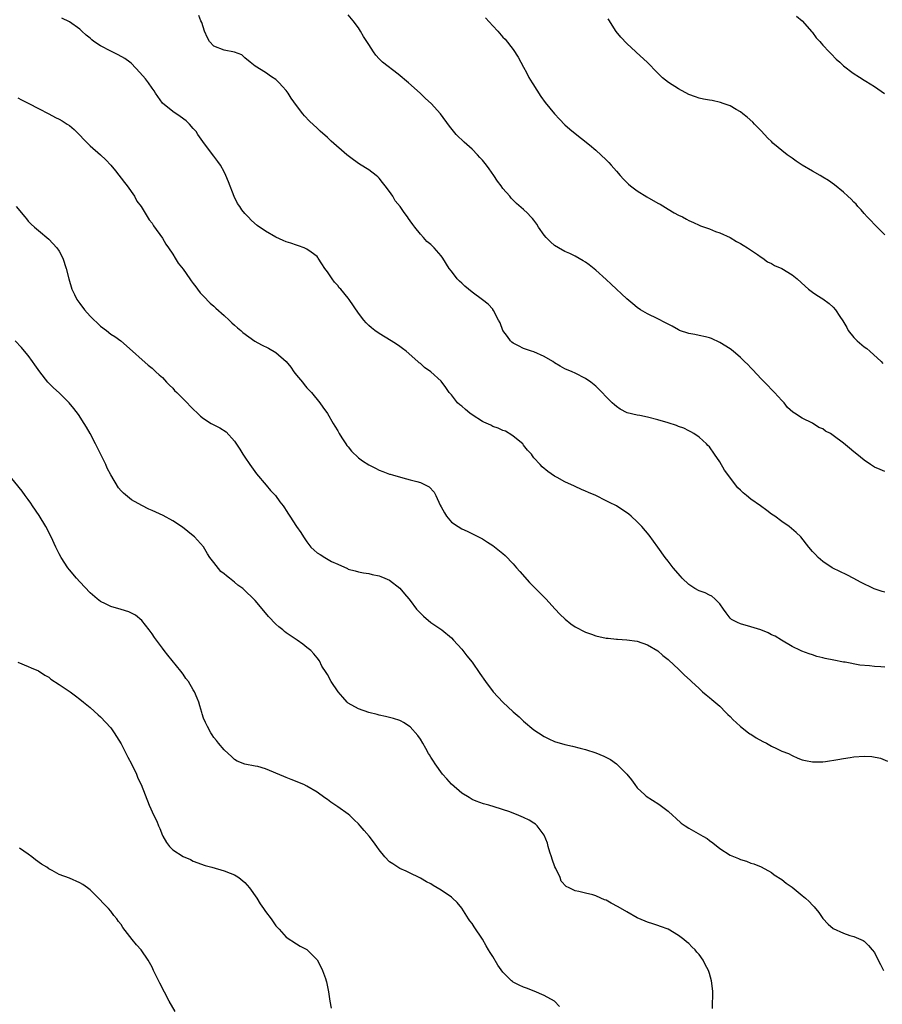
# Model space of a CAD drawing. Units: inches. Extents: x 2523000 to 2526000, y 1542000 to 1545000.
# Drawn here: x 2524475 to 2524642, y 1542260 to 1542451 of the extents above; entities that cross this region are included whole.
import ezdxf

# ---------------------------------------------------------------- set-up
doc = ezdxf.new("R2010")
doc.units = ezdxf.units.IN
doc.header["$MEASUREMENT"] = 0
doc.layers.add('LD25231542_10ft', color=93, linetype='Continuous')

msp = doc.modelspace()

# ---------------------------------------------------------------- linework, layer by layer
at = {"layer": 'LD25231542_10ft'}
for points, elevation in [([(2524643, 1542325.76), (2524642.19, 1542325.81), (2524641, 1542325.87), (2524640, 1542326), (2524638.17, 1542326.17), (2524635.31, 1542326.69), (2524635, 1542326.71), (2524633.08, 1542327.08), (2524631.43, 1542327.43), (2524631, 1542327.57), (2524629.84, 1542327.84), (2524629, 1542328.15), (2524628.32, 1542328.32), (2524626.88, 1542328.88), (2524626.66, 1542329), (2524625, 1542329.73), (2524622.96, 1542331), (2524621.73, 1542331.73), (2524621, 1542332.05), (2524620.39, 1542332.39), (2524618.96, 1542332.96), (2524617, 1542333.58), (2524615, 1542334.16), (2524614.41, 1542334.41), (2524613.3, 1542335), (2524613.13, 1542335.13), (2524613, 1542335.27), (2524612.26, 1542336.26), (2524611.72, 1542337), (2524611, 1542338.02), (2524610.06, 1542339), (2524609.49, 1542339.49), (2524609, 1542339.72), (2524608.18, 1542340.18), (2524607, 1542340.55), (2524606.2, 1542341), (2524605, 1542341.74), (2524603.69, 1542343), (2524603.38, 1542343.38), (2524601.99, 1542345), (2524601, 1542346.31), (2524600.4, 1542347), (2524598.99, 1542349), (2524598.19, 1542350.19), (2524597.34, 1542351.34), (2524595.89, 1542353), (2524595, 1542353.9), (2524593.82, 1542355), (2524593.37, 1542355.37), (2524590.99, 1542357), (2524589.66, 1542357.66), (2524589, 1542358.01), (2524587, 1542359.01), (2524585.57, 1542359.57), (2524585, 1542359.88), (2524584.18, 1542360.18), (2524583, 1542360.77), (2524582.83, 1542360.83), (2524581, 1542361.67), (2524579.51, 1542362.49), (2524579, 1542362.75), (2524577.67, 1542363.67), (2524576.6, 1542364.6), (2524576.21, 1542365), (2524575, 1542366.32), (2524574.69, 1542366.69), (2524574.5, 1542367), (2524573.78, 1542367.78), (2524573, 1542368.79), (2524572.82, 1542369), (2524571, 1542370.52), (2524570.73, 1542370.73), (2524569.47, 1542371.47), (2524569, 1542371.64), (2524568.08, 1542372.08), (2524567, 1542372.42), (2524566.62, 1542372.62), (2524565.26, 1542373.26), (2524565, 1542373.36), (2524563, 1542374.68), (2524562.57, 1542375), (2524561.71, 1542375.71), (2524561, 1542376.31), (2524560.61, 1542376.61), (2524560.21, 1542377), (2524559, 1542378.53), (2524558.57, 1542379), (2524557.95, 1542379.95), (2524557, 1542381.19), (2524555, 1542382.99), (2524553.8, 1542383.8), (2524553, 1542384.57), (2524552.75, 1542384.75), (2524552.53, 1542385), (2524550.26, 1542387), (2524549.51, 1542387.51), (2524549, 1542387.92), (2524548.34, 1542388.34), (2524547.36, 1542389), (2524545, 1542390.38), (2524544.16, 1542391), (2524543.52, 1542391.52), (2524543, 1542391.97), (2524542.49, 1542392.49), (2524542.04, 1542393), (2524541, 1542394.38), (2524539.21, 1542397), (2524539, 1542397.24), (2524537.6, 1542399), (2524537.29, 1542399.29), (2524537, 1542399.68), (2524536.34, 1542400.34), (2524535.92, 1542401), (2524535, 1542402.37), (2524534.5, 1542403), (2524533.92, 1542403.92), (2524533.22, 1542405), (2524533.15, 1542405.15), (2524533, 1542405.34), (2524531.86, 1542406.14), (2524531, 1542406.78), (2524530.48, 1542407), (2524529.41, 1542407.41), (2524529, 1542407.5), (2524527.91, 1542407.91), (2524527, 1542408.17), (2524526.4, 1542408.4), (2524525, 1542409.09), (2524523, 1542410.23), (2524521.35, 1542411.35), (2524520.28, 1542412.28), (2524519.62, 1542413), (2524519, 1542413.64), (2524518.39, 1542414.39), (2524517.99, 1542415), (2524517.58, 1542415.58), (2524516.93, 1542416.93), (2524515.82, 1542419.82), (2524515.33, 1542421), (2524515, 1542421.71), (2524514.24, 1542423), (2524513.76, 1542423.76), (2524513, 1542424.8), (2524511.15, 1542427.15), (2524509.89, 1542429), (2524509.52, 1542429.52), (2524509, 1542430.16), (2524508.28, 1542431), (2524507.6, 1542431.6), (2524506.48, 1542432.48), (2524505, 1542433.44), (2524503.02, 1542435.02), (2524501.66, 1542437), (2524501.41, 1542437.41), (2524501, 1542437.98), (2524500.3, 1542439), (2524499.74, 1542439.74), (2524498.64, 1542441), (2524497, 1542442.72), (2524496.69, 1542443), (2524495.72, 1542443.72), (2524494.44, 1542444.44), (2524493, 1542445.14), (2524491, 1542446.18), (2524489.74, 1542447), (2524489.33, 1542447.33), (2524489, 1542447.64), (2524488.24, 1542448.24), (2524487.38, 1542449), (2524487, 1542449.39), (2524485, 1542450.82), (2524483.51, 1542451.51)], 7970), ([(2524643, 1542340.27), (2524642.44, 1542340.44), (2524640.95, 1542340.95), (2524638.24, 1542342.24), (2524637, 1542342.92), (2524635.63, 1542343.63), (2524632.92, 1542344.92), (2524632.78, 1542345), (2524631, 1542346.25), (2524630.05, 1542347), (2524629.58, 1542347.58), (2524629, 1542348.18), (2524628.26, 1542349), (2524626.72, 1542351), (2524625.82, 1542351.82), (2524624.43, 1542353), (2524623, 1542353.99), (2524621.65, 1542355), (2524621, 1542355.43), (2524620.09, 1542356.09), (2524618.91, 1542357), (2524617, 1542358.33), (2524616.18, 1542359), (2524615.51, 1542359.51), (2524615, 1542360.03), (2524614.48, 1542360.48), (2524611.91, 1542363.91), (2524611, 1542365.55), (2524609.98, 1542367), (2524609, 1542368.42), (2524608.72, 1542368.72), (2524608.44, 1542369), (2524607, 1542370.3), (2524605.95, 1542371), (2524605.37, 1542371.37), (2524605, 1542371.54), (2524604.04, 1542372.04), (2524603, 1542372.41), (2524602.6, 1542372.6), (2524601, 1542373.11), (2524599, 1542373.68), (2524597, 1542374.17), (2524595.51, 1542374.49), (2524595, 1542374.57), (2524593.06, 1542375.06), (2524591.72, 1542375.72), (2524591, 1542376.24), (2524590.58, 1542376.58), (2524590.15, 1542377), (2524587, 1542380.18), (2524586, 1542381), (2524585, 1542381.72), (2524583, 1542382.72), (2524582.39, 1542383), (2524581, 1542383.54), (2524580.05, 1542384.05), (2524579, 1542384.72), (2524578.63, 1542385), (2524577, 1542385.97), (2524575, 1542386.85), (2524574.53, 1542387), (2524573, 1542387.52), (2524571.99, 1542388), (2524571, 1542388.54), (2524570.74, 1542388.74), (2524570.46, 1542389), (2524569.85, 1542389.85), (2524568.99, 1542391), (2524568.48, 1542392.48), (2524568.16, 1542393), (2524567.15, 1542394.85), (2524567.06, 1542395.06), (2524567, 1542395.1), (2524566.12, 1542396.12), (2524565, 1542396.91), (2524563, 1542398.4), (2524562.29, 1542399), (2524561.6, 1542399.6), (2524561, 1542400.18), (2524560.57, 1542400.57), (2524560.15, 1542401), (2524559, 1542402.51), (2524558.6, 1542403), (2524557.33, 1542405), (2524557, 1542405.49), (2524555.65, 1542407), (2524555.32, 1542407.32), (2524555, 1542407.66), (2524554.24, 1542408.24), (2524553.61, 1542409), (2524553, 1542409.64), (2524551.93, 1542411), (2524551.5, 1542411.5), (2524551, 1542412.27), (2524550.69, 1542412.69), (2524550.52, 1542413), (2524549.83, 1542413.83), (2524549.09, 1542415), (2524548.13, 1542416.13), (2524547.64, 1542417), (2524547, 1542417.91), (2524546.19, 1542419), (2524545.67, 1542419.67), (2524545, 1542420.49), (2524544.74, 1542420.74), (2524544.44, 1542421), (2524543, 1542422.13), (2524541.23, 1542423.23), (2524540.03, 1542424.03), (2524538.75, 1542425), (2524535.71, 1542427.71), (2524535, 1542428.41), (2524533.6, 1542429.6), (2524533, 1542430.18), (2524531.53, 1542431.53), (2524530.57, 1542432.57), (2524530.21, 1542433), (2524529, 1542434.6), (2524527.99, 1542435.99), (2524527.37, 1542437), (2524527, 1542437.49), (2524526.27, 1542438.27), (2524525.62, 1542439), (2524525.29, 1542439.29), (2524525, 1542439.6), (2524524.16, 1542440.16), (2524523, 1542440.97), (2524521, 1542442.24), (2524520.03, 1542443), (2524519, 1542443.85), (2524518.38, 1542444.38), (2524517, 1542444.91), (2524516.95, 1542444.95), (2524515, 1542445.3), (2524513, 1542446.1), (2524512.14, 1542447), (2524511.72, 1542447.72), (2524511.17, 1542449), (2524510.66, 1542450.66), (2524510.48, 1542451), (2524510.06, 1542452.06)], 7980), ([(2524643, 1542363.66), (2524642.07, 1542364.07), (2524641, 1542364.51), (2524640.21, 1542365), (2524639, 1542365.85), (2524637.57, 1542367), (2524637, 1542367.51), (2524636.17, 1542368.17), (2524635, 1542369.16), (2524633, 1542370.65), (2524632.43, 1542371), (2524631.5, 1542371.5), (2524631, 1542371.91), (2524630.21, 1542372.21), (2524628.94, 1542373.06), (2524627, 1542374), (2524625.48, 1542375), (2524625.18, 1542375.18), (2524624.1, 1542376.1), (2524623.48, 1542377), (2524623, 1542377.44), (2524621.63, 1542379), (2524621.31, 1542379.31), (2524621, 1542379.58), (2524620.32, 1542380.32), (2524619, 1542381.64), (2524617.39, 1542383.39), (2524617, 1542383.78), (2524616.41, 1542384.41), (2524615.82, 1542385), (2524615, 1542385.78), (2524613.57, 1542387), (2524613, 1542387.43), (2524611, 1542388.69), (2524609.42, 1542389.42), (2524609, 1542389.6), (2524608.26, 1542389.74), (2524607, 1542390.05), (2524606.2, 1542390.2), (2524605, 1542390.39), (2524603.23, 1542391), (2524603, 1542391.09), (2524601.8, 1542391.8), (2524600.49, 1542392.49), (2524599, 1542393.23), (2524597, 1542394.19), (2524595.66, 1542395), (2524595, 1542395.42), (2524594.13, 1542396.13), (2524593, 1542397.1), (2524589.95, 1542399.95), (2524589, 1542400.86), (2524587, 1542402.66), (2524585.69, 1542403.69), (2524585, 1542404.21), (2524584.52, 1542404.52), (2524583, 1542405.38), (2524581.94, 1542405.94), (2524581, 1542406.3), (2524579.74, 1542407), (2524579, 1542407.45), (2524578.19, 1542408.19), (2524577.37, 1542409), (2524577, 1542409.49), (2524575.9, 1542411), (2524575.58, 1542411.58), (2524575, 1542412.39), (2524574.72, 1542412.72), (2524574.4, 1542413), (2524573.72, 1542413.72), (2524573, 1542414.41), (2524571.59, 1542415.59), (2524570.61, 1542416.61), (2524570.3, 1542417), (2524569, 1542418.51), (2524568.66, 1542419), (2524567.94, 1542419.94), (2524567.22, 1542421), (2524566.3, 1542422.3), (2524565.78, 1542423), (2524565, 1542423.97), (2524564.53, 1542424.53), (2524564.09, 1542425), (2524563, 1542426.1), (2524561.48, 1542427.48), (2524561, 1542427.94), (2524560.44, 1542428.44), (2524559.92, 1542429), (2524558.61, 1542430.61), (2524556.89, 1542433), (2524555.06, 1542435), (2524553.97, 1542435.97), (2524552.94, 1542437), (2524550.68, 1542439), (2524548.67, 1542440.67), (2524545.65, 1542443), (2524545.31, 1542443.31), (2524545, 1542443.64), (2524544.36, 1542444.36), (2524543.88, 1542445), (2524543, 1542446.4), (2524542.64, 1542447), (2524541.98, 1542447.98), (2524541.4, 1542449), (2524541, 1542449.62), (2524539.97, 1542451), (2524539, 1542452.15)], 7990), ([(2524565.58, 1542451.58), (2524567, 1542450.06), (2524568, 1542449), (2524569, 1542447.85), (2524569.42, 1542447.42), (2524571, 1542445.41), (2524571.94, 1542443.94), (2524573, 1542442.05), (2524573.54, 1542441), (2524574.01, 1542440.01), (2524574.66, 1542439), (2524574.77, 1542438.77), (2524576.34, 1542436.34), (2524577.2, 1542435.2), (2524578.98, 1542433), (2524579.94, 1542431.94), (2524581, 1542430.85), (2524581.98, 1542429.98), (2524583, 1542429.15), (2524584.22, 1542428.22), (2524585.76, 1542427), (2524587, 1542425.94), (2524589, 1542424.09), (2524589.52, 1542423.52), (2524589.96, 1542423), (2524591, 1542421.86), (2524591.72, 1542421), (2524592.32, 1542420.32), (2524593.33, 1542419.33), (2524593.73, 1542419), (2524595, 1542418.04), (2524596.89, 1542416.89), (2524599, 1542415.69), (2524599.46, 1542415.46), (2524601, 1542414.51), (2524602.19, 1542413.81), (2524603, 1542413.37), (2524603.77, 1542413), (2524604.58, 1542412.58), (2524605, 1542412.3), (2524605.92, 1542411.92), (2524607, 1542411.41), (2524607.29, 1542411.29), (2524609, 1542410.69), (2524610.19, 1542410.19), (2524611, 1542409.94), (2524613, 1542409.03), (2524614.25, 1542408.25), (2524615, 1542407.88), (2524615.51, 1542407.51), (2524616.36, 1542407), (2524618.3, 1542405.7), (2524619, 1542405.2), (2524619.34, 1542405), (2524620.28, 1542404.28), (2524621, 1542403.97), (2524621.61, 1542403.61), (2524623.04, 1542403), (2524625, 1542401.79), (2524625.99, 1542401), (2524627.56, 1542399.56), (2524628.22, 1542399), (2524629, 1542398.42), (2524629.84, 1542397.84), (2524631, 1542397.12), (2524632.2, 1542396.2), (2524633, 1542395.5), (2524633.45, 1542395), (2524634.27, 1542393.73), (2524634.86, 1542392.86), (2524635.59, 1542391.58), (2524635.89, 1542391), (2524637, 1542389.66), (2524637.62, 1542389), (2524639, 1542387.81), (2524639.48, 1542387.48), (2524640.07, 1542387), (2524642.25, 1542385), (2524642.61, 1542384.61)], 8000), ([(2524643, 1542409.5), (2524641.5, 1542411), (2524641.26, 1542411.26), (2524641, 1542411.51), (2524640.29, 1542412.29), (2524639.58, 1542413), (2524639, 1542413.64), (2524638.39, 1542414.39), (2524637.78, 1542415), (2524637.44, 1542415.44), (2524637, 1542415.86), (2524636.47, 1542416.47), (2524635.84, 1542417), (2524635, 1542417.79), (2524633.22, 1542419.22), (2524632.05, 1542420.05), (2524631, 1542420.7), (2524630.45, 1542421), (2524629, 1542421.87), (2524626.99, 1542423), (2524625.78, 1542423.78), (2524625, 1542424.37), (2524624.62, 1542424.62), (2524624.09, 1542425), (2524621.31, 1542427.31), (2524621, 1542427.63), (2524620.29, 1542428.29), (2524619.68, 1542429), (2524619, 1542429.68), (2524617.76, 1542431), (2524617.38, 1542431.38), (2524616.33, 1542432.33), (2524615.5, 1542433), (2524615, 1542433.37), (2524614.17, 1542433.83), (2524613, 1542434.51), (2524611.68, 1542435), (2524611.17, 1542435.17), (2524609.53, 1542435.53), (2524609, 1542435.61), (2524607.85, 1542435.85), (2524607, 1542436.03), (2524606.27, 1542436.27), (2524605, 1542436.75), (2524603, 1542437.79), (2524601.07, 1542439.07), (2524599.92, 1542439.92), (2524599, 1542440.84), (2524598.91, 1542440.91), (2524596.91, 1542443), (2524594.86, 1542444.86), (2524594.72, 1542445), (2524593, 1542446.6), (2524591.85, 1542447.85), (2524590.96, 1542448.96), (2524590.16, 1542450.16), (2524589.61, 1542451), (2524589.4, 1542451.4)], 8010), ([(2524625.87, 1542451.87), (2524627, 1542450.97), (2524628.87, 1542448.87), (2524629, 1542448.72), (2524629.71, 1542447.71), (2524630.37, 1542447), (2524630.64, 1542446.64), (2524631, 1542446.25), (2524632.22, 1542445), (2524632.58, 1542444.58), (2524633.56, 1542443.56), (2524634.24, 1542443), (2524635, 1542442.25), (2524636.86, 1542440.86), (2524638.05, 1542440.05), (2524639, 1542439.49), (2524639.29, 1542439.29), (2524641, 1542438.26), (2524642.94, 1542436.94)], 8020), ([(2524475, 1542436.1), (2524475.68, 1542435.68), (2524477.13, 1542435), (2524479, 1542434), (2524481.01, 1542433), (2524482.29, 1542432.29), (2524483, 1542431.93), (2524483.6, 1542431.6), (2524484.57, 1542431), (2524485, 1542430.7), (2524485.91, 1542429.91), (2524486.88, 1542429), (2524487.89, 1542427.89), (2524489, 1542426.78), (2524490.99, 1542425), (2524492.06, 1542424.06), (2524493.03, 1542423.03), (2524493.95, 1542421.95), (2524495.67, 1542419.67), (2524496.2, 1542419), (2524497.6, 1542417), (2524498.08, 1542416.08), (2524498.88, 1542415), (2524500.44, 1542412.44), (2524501, 1542411.76), (2524501.29, 1542411.29), (2524503, 1542408.88), (2524503.7, 1542407.7), (2524504.2, 1542407), (2524505, 1542405.8), (2524505.49, 1542405), (2524506.07, 1542404.07), (2524507, 1542402.86), (2524508.33, 1542401), (2524508.59, 1542400.59), (2524509, 1542400.12), (2524509.46, 1542399.46), (2524509.84, 1542399), (2524510.32, 1542398.32), (2524511, 1542397.63), (2524512.27, 1542396.27), (2524513, 1542395.68), (2524513.34, 1542395.34), (2524515, 1542393.87), (2524515.95, 1542393), (2524516.47, 1542392.47), (2524517, 1542392.04), (2524517.53, 1542391.53), (2524518.2, 1542391), (2524518.61, 1542390.61), (2524520.91, 1542388.91), (2524522.19, 1542388.19), (2524523.54, 1542387.54), (2524525, 1542386.72), (2524526.96, 1542384.96), (2524527.88, 1542383.88), (2524528.49, 1542383), (2524529, 1542382.32), (2524530.13, 1542381), (2524530.5, 1542380.5), (2524531, 1542379.89), (2524531.46, 1542379.46), (2524531.89, 1542379), (2524533.49, 1542377), (2524534.11, 1542376.11), (2524535, 1542374.9), (2524536.1, 1542373), (2524536.44, 1542372.44), (2524537, 1542371.57), (2524537.28, 1542371), (2524537.78, 1542370.22), (2524538.53, 1542369), (2524538.72, 1542368.72), (2524539, 1542368.43), (2524539.63, 1542367.63), (2524541, 1542366.34), (2524541.76, 1542365.76), (2524543, 1542364.95), (2524544.29, 1542364.29), (2524545, 1542363.9), (2524545.69, 1542363.69), (2524547, 1542363.17), (2524547.14, 1542363.14), (2524547.58, 1542363), (2524549.58, 1542362.42), (2524551, 1542362.08), (2524552.3, 1542361.7), (2524553, 1542361.55), (2524554.71, 1542360.71), (2524555.69, 1542359.69), (2524556.01, 1542359), (2524556.83, 1542357.17), (2524557, 1542356.83), (2524557.65, 1542355.65), (2524558.05, 1542355), (2524559, 1542353.88), (2524560.3, 1542353), (2524561, 1542352.58), (2524562.08, 1542352.08), (2524565, 1542350.59), (2524565.99, 1542349.99), (2524567, 1542349.36), (2524568.31, 1542348.31), (2524569, 1542347.75), (2524569.39, 1542347.39), (2524571, 1542345.75), (2524571.65, 1542345), (2524572.26, 1542344.26), (2524574.14, 1542342.14), (2524575.3, 1542341), (2524576.13, 1542340.13), (2524577.27, 1542339), (2524579.14, 1542337), (2524580.01, 1542336.01), (2524581.05, 1542335.05), (2524582.15, 1542334.15), (2524583, 1542333.59), (2524585, 1542332.54), (2524586.12, 1542332.12), (2524587, 1542331.81), (2524589, 1542331.39), (2524589.37, 1542331.37), (2524591, 1542331.19), (2524591.19, 1542331.19), (2524593, 1542331.07), (2524595, 1542330.79), (2524597, 1542330.09), (2524599, 1542328.91), (2524600, 1542328), (2524601, 1542327.27), (2524601.13, 1542327.13), (2524603, 1542325.37), (2524603.42, 1542325), (2524604.17, 1542324.17), (2524605.24, 1542323.24), (2524605.54, 1542323), (2524607, 1542321.6), (2524607.68, 1542321), (2524608.36, 1542320.36), (2524609, 1542319.9), (2524609.46, 1542319.46), (2524611, 1542318.19), (2524612.2, 1542317), (2524612.59, 1542316.59), (2524613, 1542316.2), (2524613.57, 1542315.57), (2524614.17, 1542315), (2524615, 1542314.25), (2524616.6, 1542313), (2524616.83, 1542312.83), (2524617, 1542312.74), (2524618.04, 1542312.04), (2524619.34, 1542311.34), (2524620.06, 1542311), (2524621, 1542310.46), (2524622, 1542310), (2524623, 1542309.5), (2524624.3, 1542309), (2524625, 1542308.61), (2524626.12, 1542308.12), (2524627, 1542307.81), (2524627.64, 1542307.64), (2524629, 1542307.41), (2524629.39, 1542307.39), (2524631, 1542307.44), (2524631.48, 1542307.48), (2524633.85, 1542307.85), (2524635, 1542308.08), (2524636.27, 1542308.27), (2524637, 1542308.4), (2524639, 1542308.53), (2524640.45, 1542308.45), (2524642.13, 1542308.13), (2524643.52, 1542307.52)], 7960), ([(2524474.67, 1542415), (2524476.34, 1542413), (2524476.66, 1542412.66), (2524477, 1542412.2), (2524477.58, 1542411.58), (2524478.22, 1542411), (2524479, 1542410.38), (2524481, 1542408.72), (2524482.54, 1542407), (2524483, 1542406.34), (2524483.69, 1542405), (2524484.39, 1542403), (2524484.91, 1542401), (2524485.47, 1542399), (2524485.97, 1542397.97), (2524486.42, 1542397), (2524487, 1542396.21), (2524487.93, 1542395), (2524489, 1542393.8), (2524491, 1542391.84), (2524492.16, 1542391), (2524493, 1542390.31), (2524493.8, 1542389.8), (2524494.96, 1542388.96), (2524496.05, 1542388.05), (2524500.26, 1542384.26), (2524501, 1542383.71), (2524501.35, 1542383.35), (2524501.75, 1542383), (2524502.38, 1542382.38), (2524503, 1542381.88), (2524503.83, 1542381), (2524504.37, 1542380.37), (2524505, 1542379.82), (2524505.38, 1542379.38), (2524505.8, 1542379), (2524507, 1542377.78), (2524507.81, 1542377), (2524508.36, 1542376.36), (2524510.4, 1542374.4), (2524511, 1542373.94), (2524512.46, 1542373), (2524513, 1542372.69), (2524514.15, 1542372.15), (2524515.35, 1542371.35), (2524517, 1542369.56), (2524518.02, 1542368.02), (2524518.62, 1542367), (2524519, 1542366.44), (2524519.93, 1542365), (2524521.24, 1542363.24), (2524523.12, 1542361), (2524523.97, 1542359.97), (2524524.9, 1542359), (2524525.78, 1542357.78), (2524526.44, 1542357), (2524526.64, 1542356.65), (2524527, 1542356.13), (2524527.43, 1542355.43), (2524527.73, 1542355), (2524529, 1542353.01), (2524529.84, 1542351.84), (2524530.33, 1542351), (2524530.63, 1542350.63), (2524531, 1542350.03), (2524531.8, 1542349), (2524532.44, 1542348.44), (2524533, 1542347.89), (2524533.6, 1542347.6), (2524534.47, 1542347), (2524535.75, 1542346.25), (2524537, 1542345.72), (2524538.86, 1542344.86), (2524539, 1542344.76), (2524540.39, 1542344.39), (2524541, 1542344.21), (2524542, 1542344), (2524543, 1542343.89), (2524543.68, 1542343.68), (2524545, 1542343.45), (2524545.3, 1542343.3), (2524546.09, 1542343), (2524547, 1542342.63), (2524549, 1542341.07), (2524549.94, 1542339.94), (2524550.73, 1542339), (2524551, 1542338.7), (2524552.27, 1542337), (2524552.6, 1542336.6), (2524553, 1542336.23), (2524553.61, 1542335.61), (2524555, 1542334.43), (2524557.14, 1542333), (2524559, 1542331.41), (2524559.39, 1542331), (2524561, 1542329.22), (2524561.97, 1542327.97), (2524563, 1542326.7), (2524564.53, 1542324.53), (2524565.59, 1542323), (2524567.1, 1542321), (2524569, 1542318.94), (2524571, 1542317.07), (2524572.11, 1542316.11), (2524573, 1542315.27), (2524575, 1542313.61), (2524575.9, 1542313), (2524577, 1542312.29), (2524577.89, 1542311.89), (2524579, 1542311.37), (2524581, 1542310.79), (2524582.47, 1542310.47), (2524583.96, 1542310.04), (2524585, 1542309.79), (2524587, 1542309.14), (2524588.52, 1542308.52), (2524589.85, 1542307.85), (2524591, 1542306.99), (2524592.99, 1542305), (2524593.91, 1542303.91), (2524594.53, 1542303), (2524595, 1542302.39), (2524596.47, 1542301), (2524596.75, 1542300.75), (2524597.95, 1542299.95), (2524599.18, 1542299.18), (2524601, 1542297.82), (2524601.91, 1542297), (2524602.47, 1542296.47), (2524603.55, 1542295.55), (2524604.31, 1542295), (2524605, 1542294.53), (2524607.74, 1542293), (2524608.53, 1542292.53), (2524609, 1542292.17), (2524609.69, 1542291.69), (2524611, 1542290.61), (2524613, 1542289.3), (2524614.65, 1542288.65), (2524615, 1542288.46), (2524616.16, 1542288.16), (2524617, 1542287.8), (2524617.61, 1542287.62), (2524619, 1542287.05), (2524621, 1542285.95), (2524621.54, 1542285.54), (2524623, 1542284.6), (2524623.88, 1542283.88), (2524625, 1542283.11), (2524627, 1542281.51), (2524627.6, 1542281), (2524628.32, 1542280.32), (2524629, 1542279.61), (2524629.31, 1542279.31), (2524630.19, 1542278.19), (2524631, 1542277.03), (2524631.98, 1542275.98), (2524633, 1542275.1), (2524635, 1542274.18), (2524636.22, 1542273.78), (2524637, 1542273.57), (2524638.77, 1542272.77), (2524639, 1542272.63), (2524639.84, 1542271.84), (2524640.52, 1542271), (2524641, 1542270.44), (2524641.68, 1542269), (2524642.15, 1542268.15), (2524642.74, 1542267)], 7950), ([(2524609.6, 1542259.6), (2524609.69, 1542263), (2524609.37, 1542265), (2524609, 1542266.36), (2524608.79, 1542267), (2524608.16, 1542268.16), (2524607.79, 1542269), (2524607, 1542270.05), (2524606.55, 1542270.55), (2524606.22, 1542271), (2524605.56, 1542271.56), (2524605, 1542272.19), (2524604.54, 1542272.54), (2524604.02, 1542273), (2524603, 1542273.78), (2524601, 1542274.97), (2524599.5, 1542275.5), (2524599, 1542275.7), (2524598.03, 1542276.03), (2524597, 1542276.32), (2524596.55, 1542276.55), (2524595, 1542277.17), (2524593, 1542278.31), (2524591.33, 1542279.33), (2524589.99, 1542279.99), (2524589, 1542280.58), (2524588.68, 1542280.68), (2524587.98, 1542281), (2524587, 1542281.41), (2524586.39, 1542281.61), (2524585, 1542281.93), (2524583.69, 1542282.31), (2524583, 1542282.43), (2524581.8, 1542283), (2524581.25, 1542283.25), (2524580.28, 1542284.28), (2524580.06, 1542285), (2524579.27, 1542286.73), (2524579.07, 1542287.07), (2524578.53, 1542288.53), (2524578.4, 1542289), (2524578.1, 1542289.9), (2524577.77, 1542291), (2524577.64, 1542291.64), (2524577, 1542293.19), (2524575.63, 1542295), (2524575.32, 1542295.32), (2524575, 1542295.53), (2524574.08, 1542296.08), (2524573, 1542296.59), (2524572.06, 1542297), (2524570.3, 1542297.7), (2524567.28, 1542298.72), (2524566.24, 1542299), (2524565.24, 1542299.24), (2524563.79, 1542299.79), (2524563, 1542300.11), (2524562.47, 1542300.47), (2524561, 1542301.36), (2524559, 1542303.05), (2524558.12, 1542304.11), (2524557.26, 1542305), (2524555.83, 1542307), (2524555.53, 1542307.53), (2524555, 1542308.33), (2524554.75, 1542308.75), (2524554.59, 1542309), (2524554.03, 1542309.97), (2524553.46, 1542311), (2524553, 1542311.78), (2524552.51, 1542312.51), (2524551, 1542314.22), (2524549.74, 1542315), (2524549.27, 1542315.27), (2524549, 1542315.4), (2524547.79, 1542315.79), (2524546.21, 1542316.21), (2524545, 1542316.48), (2524544.6, 1542316.6), (2524543, 1542316.99), (2524541, 1542317.68), (2524539, 1542318.8), (2524538.78, 1542319), (2524537.97, 1542319.97), (2524537.04, 1542321), (2524535.72, 1542323), (2524535, 1542324.32), (2524534.71, 1542324.71), (2524533.92, 1542325.92), (2524533.44, 1542327), (2524533, 1542327.53), (2524532.32, 1542328.32), (2524531.78, 1542329), (2524531, 1542329.58), (2524530.21, 1542330.21), (2524529.14, 1542331), (2524527, 1542332.43), (2524526.68, 1542332.68), (2524526.32, 1542333), (2524525.59, 1542333.59), (2524525, 1542334.1), (2524523.58, 1542335.58), (2524522.64, 1542336.64), (2524521, 1542338.67), (2524520.69, 1542339), (2524519, 1542340.64), (2524518.79, 1542340.79), (2524518.57, 1542341), (2524517.65, 1542341.65), (2524517, 1542342.21), (2524516.01, 1542343), (2524515.42, 1542343.42), (2524515, 1542343.87), (2524514.31, 1542344.31), (2524513, 1542346.06), (2524512.22, 1542347), (2524511.74, 1542347.74), (2524511, 1542349.05), (2524509.24, 1542351), (2524509, 1542351.22), (2524506.9, 1542352.9), (2524505, 1542354.14), (2524503.16, 1542355.16), (2524501, 1542356.13), (2524500.38, 1542356.38), (2524499, 1542357.05), (2524497, 1542358.17), (2524495.44, 1542359.44), (2524495, 1542359.91), (2524494.5, 1542360.5), (2524493.01, 1542363.01), (2524492.32, 1542364.32), (2524492.02, 1542365), (2524490.07, 1542369), (2524489, 1542371), (2524488.28, 1542372.28), (2524487.85, 1542373), (2524486.72, 1542374.72), (2524485.88, 1542375.88), (2524484.94, 1542377), (2524483, 1542378.9), (2524481.89, 1542379.89), (2524480.84, 1542381), (2524479.25, 1542383), (2524478.32, 1542384.32), (2524477.87, 1542385), (2524477, 1542386.15), (2524476.32, 1542387), (2524475.71, 1542387.71), (2524474.46, 1542389)], 7940), ([(2524579.98, 1542259.98), (2524578.98, 1542261), (2524577, 1542262.14), (2524575.06, 1542263), (2524573.53, 1542263.53), (2524573, 1542263.74), (2524572.12, 1542264.12), (2524571, 1542264.74), (2524570.84, 1542264.84), (2524570.67, 1542265), (2524569, 1542266.68), (2524568.03, 1542268.03), (2524567, 1542269.71), (2524566.49, 1542270.49), (2524566.21, 1542271), (2524565.74, 1542271.74), (2524565, 1542273.02), (2524563.41, 1542275.41), (2524563, 1542276.09), (2524562.6, 1542276.6), (2524562.33, 1542277), (2524561, 1542279.07), (2524560.12, 1542280.12), (2524559.21, 1542281), (2524559, 1542281.18), (2524557, 1542282.56), (2524556.27, 1542283), (2524555.45, 1542283.45), (2524555, 1542283.76), (2524554.17, 1542284.17), (2524553, 1542284.89), (2524552.79, 1542285), (2524551, 1542285.84), (2524550.23, 1542286.23), (2524549, 1542286.71), (2524547.63, 1542287.63), (2524547, 1542288.03), (2524546.13, 1542289), (2524545, 1542290.37), (2524544.57, 1542291), (2524543.9, 1542291.9), (2524543.04, 1542293), (2524542.08, 1542294.08), (2524541.33, 1542295), (2524541, 1542295.38), (2524540.15, 1542296.15), (2524539.3, 1542297), (2524539, 1542297.28), (2524537, 1542298.71), (2524535.62, 1542299.62), (2524535, 1542300.1), (2524534.46, 1542300.46), (2524533, 1542301.53), (2524531, 1542302.72), (2524530.38, 1542303), (2524527.99, 1542303.99), (2524527, 1542304.35), (2524526.54, 1542304.54), (2524523, 1542306.04), (2524521.52, 1542306.48), (2524521, 1542306.59), (2524519, 1542306.95), (2524517.51, 1542307.51), (2524517, 1542307.83), (2524516.42, 1542308.42), (2524515.73, 1542309), (2524515, 1542309.74), (2524513.86, 1542311), (2524513.52, 1542311.52), (2524513, 1542312.11), (2524512.66, 1542312.66), (2524512.39, 1542313), (2524511.72, 1542314.28), (2524511.36, 1542315), (2524511, 1542315.88), (2524510.74, 1542316.74), (2524510.65, 1542317), (2524510.28, 1542318.28), (2524510.06, 1542319), (2524509.73, 1542319.73), (2524509.23, 1542321), (2524509, 1542321.34), (2524508.07, 1542323), (2524507.58, 1542323.58), (2524507, 1542324.37), (2524506.57, 1542325), (2524504.06, 1542328.06), (2524503.36, 1542329), (2524503, 1542329.45), (2524501.5, 1542331.5), (2524501, 1542332.24), (2524500.42, 1542333), (2524499, 1542334.79), (2524497.8, 1542335.8), (2524497, 1542336.24), (2524496.48, 1542336.48), (2524495, 1542336.93), (2524493, 1542337.51), (2524491.97, 1542338.03), (2524491, 1542338.49), (2524490.36, 1542339), (2524489, 1542340.18), (2524487, 1542342.27), (2524486.35, 1542343), (2524485, 1542344.61), (2524484.69, 1542345), (2524483.38, 1542347), (2524483, 1542347.72), (2524482.37, 1542349), (2524481.45, 1542351), (2524480.4, 1542353), (2524479.13, 1542355.13), (2524477.87, 1542357), (2524477.53, 1542357.53), (2524477, 1542358.26), (2524476.42, 1542359), (2524475.83, 1542359.83), (2524473, 1542363.37)], 7930), ([(2524475, 1542326.7), (2524477, 1542325.89), (2524477.6, 1542325.6), (2524479, 1542325.01), (2524480.21, 1542324.21), (2524481, 1542323.82), (2524481.42, 1542323.42), (2524483, 1542322.41), (2524484.74, 1542321.26), (2524485.11, 1542321), (2524486.17, 1542320.17), (2524487, 1542319.58), (2524487.75, 1542319), (2524489, 1542317.92), (2524490.54, 1542316.54), (2524491, 1542316.15), (2524493, 1542314.02), (2524493.64, 1542313), (2524495, 1542310.88), (2524496.29, 1542308.29), (2524497, 1542307), (2524497.98, 1542305), (2524498.27, 1542304.27), (2524498.89, 1542303), (2524499.64, 1542301), (2524500.43, 1542299), (2524501.36, 1542297), (2524501.93, 1542295.93), (2524502.27, 1542295), (2524502.51, 1542294.51), (2524503, 1542293.15), (2524503.07, 1542293), (2524503.8, 1542291.8), (2524504.36, 1542291), (2524505, 1542290.33), (2524507, 1542289.08), (2524508.46, 1542288.46), (2524509, 1542288.16), (2524511.31, 1542287.31), (2524512.57, 1542287), (2524515, 1542286.27), (2524516.16, 1542285.84), (2524517, 1542285.51), (2524517.32, 1542285.32), (2524517.83, 1542285), (2524519, 1542284.05), (2524519.87, 1542283), (2524521.28, 1542281), (2524521.92, 1542279.92), (2524522.61, 1542279), (2524523, 1542278.41), (2524524.06, 1542277), (2524525, 1542275.66), (2524525.61, 1542275), (2524527, 1542273.43), (2524529, 1542272.13), (2524529.71, 1542271.71), (2524531, 1542271.04), (2524533, 1542269.06), (2524533.71, 1542267.71), (2524534.06, 1542267), (2524534.58, 1542265.42), (2524534.74, 1542265), (2524534.79, 1542264.79), (2524535.17, 1542262.83), (2524535.45, 1542261), (2524535.68, 1542259.68)], 7920), ([(2524505.48, 1542259), (2524504.3, 1542261), (2524502.53, 1542264.53), (2524501.31, 1542267), (2524501, 1542267.61), (2524500.25, 1542269), (2524498.88, 1542271), (2524497.97, 1542271.97), (2524497.17, 1542273), (2524495.33, 1542275.33), (2524495, 1542275.86), (2524494.49, 1542276.49), (2524494.15, 1542277), (2524493.63, 1542277.63), (2524493, 1542278.47), (2524492.55, 1542279), (2524491.77, 1542279.77), (2524490.64, 1542281), (2524489, 1542282.59), (2524488.47, 1542283), (2524487.62, 1542283.62), (2524487, 1542283.98), (2524485, 1542284.85), (2524483, 1542285.56), (2524481.67, 1542286.33), (2524481, 1542286.68), (2524480.61, 1542287), (2524479.6, 1542287.6), (2524478.45, 1542288.45), (2524477.74, 1542289), (2524477, 1542289.52), (2524475.34, 1542290.66)], 7910)]:
    msp.add_lwpolyline(points, dxfattribs=dict(at, elevation=elevation))

doc.saveas('drawing.dxf')
